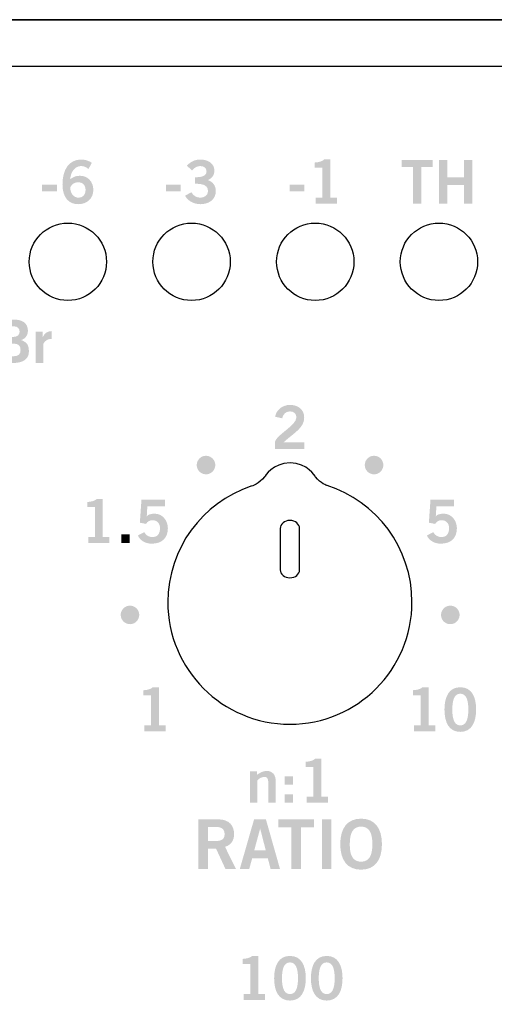
# Model space of a CAD drawing. Extents: x -0.9 to 18.1, y 0 to 3.5.
# Drawn here: x 13.6 to 14.3, y 1.9 to 3.5 of the extents above; entities that cross this region are included whole.
import ezdxf

# ---------------------------------------------------------------- set-up
doc = ezdxf.new("R2010")
doc.units = 0
doc.header["$MEASUREMENT"] = 0
for name, color, linetype in [('EARS', 7, 'CONTINUOUS'), ('GRAY', 7, 'CONTINUOUS'), ('HARDWARE', 7, 'CONTINUOUS'), ('LEXAN', 7, 'CONTINUOUS'), ('WHITE', 7, 'CONTINUOUS')]:
    doc.layers.add(name, color=color, linetype=linetype)

# ---------------------------------------------------------------- blocks, each defined once
blk = doc.blocks.new('BLK214')
at = {"layer": 'GRAY'}
h = blk.add_hatch(color=7, dxfattribs=at)
edge = h.paths.add_edge_path()
edge.add_spline(control_points=[(0.047, 0.0435), (0.0573, 0.0435), (0.0658, 0.0449), (0.0658, 0.0533), (0.0658, 0.0583), (0.0615, 0.0616), (0.0557, 0.0616), (0.0498, 0.0616), (0.0458, 0.0583), (0.0423, 0.0546), (0.0423, 0.0546), (0.0339, 0.0622), (0.0339, 0.0622), (0.0407, 0.0694), (0.0481, 0.0721), (0.0553, 0.0721), (0.0682, 0.0721), (0.0785, 0.0659), (0.0785, 0.0541), (0.0785, 0.0471), (0.0746, 0.0418), (0.0679, 0.0389), (0.0762, 0.0363), (0.0808, 0.0298), (0.0808, 0.0211), (0.0808, 0.0064), (0.0683, 0), (0.0559, 0), (0.046, 0), (0.036, 0.0047), (0.0311, 0.0136), (0.0311, 0.0136), (0.0412, 0.0193), (0.0412, 0.0193), (0.0446, 0.0136), (0.0493, 0.0105), (0.056, 0.0105), (0.0622, 0.0105), (0.0682, 0.0143), (0.0682, 0.0211), (0.0682, 0.0326), (0.0554, 0.033), (0.047, 0.033), (0.047, 0.033), (0.047, 0.0435), (0.047, 0.0435)], knot_values=[0, 0, 0, 0, 1, 1, 1, 2, 2, 2, 3, 3, 3, 4, 4, 4, 5, 5, 5, 6, 6, 6, 7, 7, 7, 8, 8, 8, 9, 9, 9, 10, 10, 10, 11, 11, 11, 12, 12, 12, 13, 13, 13, 14, 14, 14, 15, 15, 15, 15], degree=3, periodic=0)
h = blk.add_hatch(color=7, dxfattribs=at)
edge = h.paths.add_edge_path()
edge.add_spline(control_points=[(0, 0.021), (0, 0.021), (0, 0.0315), (0, 0.0315), (0, 0.0315), (0.0238, 0.0315), (0.0238, 0.0315), (0.0238, 0.0315), (0.0238, 0.021), (0.0238, 0.021), (0.0238, 0.021), (0, 0.021), (0, 0.021)], knot_values=[0, 0, 0, 0, 1, 1, 1, 2, 2, 2, 3, 3, 3, 4, 4, 4, 4], degree=3, periodic=0)
blk = doc.blocks.new('BLK213')
at = {"layer": 'GRAY'}
h = blk.add_hatch(color=7, dxfattribs=at)
edge = h.paths.add_edge_path()
edge.add_spline(control_points=[(0.0423, 0), (0.0423, 0), (0.0423, 0.0097), (0.0423, 0.0097), (0.0423, 0.0097), (0.0532, 0.0097), (0.0532, 0.0097), (0.0532, 0.0097), (0.0532, 0.0581), (0.0532, 0.0581), (0.0532, 0.0581), (0.0407, 0.0581), (0.0407, 0.0581), (0.0407, 0.0581), (0.0407, 0.0663), (0.0407, 0.0663), (0.0472, 0.0666), (0.0528, 0.0681), (0.056, 0.0712), (0.056, 0.0712), (0.0658, 0.0712), (0.0658, 0.0712), (0.0658, 0.0712), (0.0658, 0.0097), (0.0658, 0.0097), (0.0658, 0.0097), (0.0766, 0.0097), (0.0766, 0.0097), (0.0766, 0.0097), (0.0766, 0), (0.0766, 0), (0.0766, 0), (0.0423, 0), (0.0423, 0)], knot_values=[0, 0, 0, 0, 1, 1, 1, 2, 2, 2, 3, 3, 3, 4, 4, 4, 5, 5, 5, 6, 6, 6, 7, 7, 7, 8, 8, 8, 9, 9, 9, 10, 10, 10, 11, 11, 11, 11], degree=3, periodic=0)
h = blk.add_hatch(color=7, dxfattribs=at)
edge = h.paths.add_edge_path()
edge.add_spline(control_points=[(0, 0.02), (0, 0.02), (0, 0.0305), (0, 0.0305), (0, 0.0305), (0.0238, 0.0305), (0.0238, 0.0305), (0.0238, 0.0305), (0.0238, 0.02), (0.0238, 0.02), (0.0238, 0.02), (0, 0.02), (0, 0.02)], knot_values=[0, 0, 0, 0, 1, 1, 1, 2, 2, 2, 3, 3, 3, 4, 4, 4, 4], degree=3, periodic=0)
blk = doc.blocks.new('BLK209')
at = {"layer": 'GRAY'}
h = blk.add_hatch(color=7, dxfattribs=at)
edge = h.paths.add_edge_path(flags=16)
edge.add_spline(control_points=[(0.0581, 0.0354), (0.0525, 0.0354), (0.0482, 0.0327), (0.0455, 0.0274), (0.0455, 0.0156), (0.0522, 0.0105), (0.059, 0.0105), (0.0657, 0.0105), (0.0703, 0.0154), (0.0702, 0.0227), (0.0703, 0.0304), (0.066, 0.0354), (0.0581, 0.0354)], knot_values=[0, 0, 0, 0, 1, 1, 1, 2, 2, 2, 3, 3, 3, 4, 4, 4, 4], degree=3, periodic=0)
edge = h.paths.add_edge_path()
edge.add_spline(control_points=[(0.0749, 0.0568), (0.0719, 0.0593), (0.0681, 0.0616), (0.063, 0.0616), (0.0535, 0.0616), (0.0457, 0.0521), (0.0455, 0.0402), (0.0501, 0.0442), (0.0548, 0.0459), (0.0613, 0.0459), (0.0736, 0.0459), (0.0827, 0.0366), (0.0828, 0.0231), (0.0827, 0.0085), (0.0721, 0), (0.058, 0), (0.0434, 0), (0.0329, 0.0105), (0.0329, 0.0319), (0.0329, 0.0564), (0.0439, 0.0721), (0.063, 0.0721), (0.0698, 0.0721), (0.0751, 0.0702), (0.0804, 0.0669), (0.0804, 0.0669), (0.0749, 0.0568), (0.0749, 0.0568)], knot_values=[0, 0, 0, 0, 1, 1, 1, 2, 2, 2, 3, 3, 3, 4, 4, 4, 5, 5, 5, 6, 6, 6, 7, 7, 7, 8, 8, 8, 9, 9, 9, 9], degree=3, periodic=0)
h = blk.add_hatch(color=7, dxfattribs=at)
edge = h.paths.add_edge_path()
edge.add_spline(control_points=[(0, 0.021), (0, 0.021), (0, 0.0315), (0, 0.0315), (0, 0.0315), (0.0238, 0.0315), (0.0238, 0.0315), (0.0238, 0.0315), (0.0238, 0.021), (0.0238, 0.021), (0.0238, 0.021), (0, 0.021), (0, 0.021)], knot_values=[0, 0, 0, 0, 1, 1, 1, 2, 2, 2, 3, 3, 3, 4, 4, 4, 4], degree=3, periodic=0)
blk = doc.blocks.new('BLK206')
at = {"layer": 'GRAY'}
h = blk.add_hatch(color=7, dxfattribs=at)
edge = h.paths.add_edge_path()
edge.add_spline(control_points=[(0.0917, 0), (0.0917, 0), (0.0917, 0.0097), (0.0917, 0.0097), (0.0917, 0.0097), (0.1026, 0.0097), (0.1026, 0.0097), (0.1026, 0.0097), (0.1026, 0.0581), (0.1026, 0.0581), (0.1026, 0.0581), (0.0901, 0.0581), (0.0901, 0.0581), (0.0901, 0.0581), (0.0901, 0.0663), (0.0901, 0.0663), (0.0965, 0.0666), (0.1022, 0.0681), (0.1054, 0.0712), (0.1054, 0.0712), (0.1152, 0.0712), (0.1152, 0.0712), (0.1152, 0.0712), (0.1152, 0.0097), (0.1152, 0.0097), (0.1152, 0.0097), (0.126, 0.0097), (0.126, 0.0097), (0.126, 0.0097), (0.126, 0), (0.126, 0), (0.126, 0), (0.0917, 0), (0.0917, 0)], knot_values=[0, 0, 0, 0, 1, 1, 1, 2, 2, 2, 3, 3, 3, 4, 4, 4, 5, 5, 5, 6, 6, 6, 7, 7, 7, 8, 8, 8, 9, 9, 9, 10, 10, 10, 11, 11, 11, 11], degree=3, periodic=0)
h = blk.add_hatch(color=7, dxfattribs=at)
edge = h.paths.add_edge_path()
edge.add_spline(control_points=[(0, 0), (0, 0), (0, 0.0506), (0, 0.0506), (0, 0.0506), (0.0111, 0.0506), (0.0111, 0.0506), (0.0111, 0.0506), (0.0111, 0.0451), (0.0111, 0.0451), (0.0156, 0.0482), (0.0207, 0.0515), (0.0266, 0.0515), (0.0368, 0.0515), (0.0416, 0.0449), (0.0416, 0.0346), (0.0416, 0.0346), (0.0416, 0), (0.0416, 0), (0.0416, 0), (0.0296, 0), (0.0296, 0), (0.0296, 0), (0.0296, 0.0329), (0.0296, 0.0329), (0.0296, 0.0397), (0.0274, 0.0418), (0.0233, 0.0418), (0.0181, 0.0418), (0.0141, 0.0388), (0.0121, 0.0365), (0.0121, 0.0365), (0.0121, 0), (0.0121, 0), (0.0121, 0), (0, 0), (0, 0)], knot_values=[0, 0, 0, 0, 1, 1, 1, 2, 2, 2, 3, 3, 3, 4, 4, 4, 5, 5, 5, 6, 6, 6, 7, 7, 7, 8, 8, 8, 9, 9, 9, 10, 10, 10, 11, 11, 11, 12, 12, 12, 12], degree=3, periodic=0)
h = blk.add_hatch(color=7, dxfattribs=at)
edge = h.paths.add_edge_path()
edge.add_spline(control_points=[(0.0559, 0), (0.0559, 0), (0.0559, 0.0138), (0.0559, 0.0138), (0.0559, 0.0138), (0.0693, 0.0138), (0.0693, 0.0138), (0.0693, 0.0138), (0.0693, 0), (0.0693, 0), (0.0693, 0), (0.0559, 0), (0.0559, 0)], knot_values=[0, 0, 0, 0, 1, 1, 1, 2, 2, 2, 3, 3, 3, 4, 4, 4, 4], degree=3, periodic=0)
edge = h.paths.add_edge_path()
edge.add_spline(control_points=[(0.0559, 0.0292), (0.0559, 0.0292), (0.0559, 0.043), (0.0559, 0.043), (0.0559, 0.043), (0.0693, 0.043), (0.0693, 0.043), (0.0693, 0.043), (0.0693, 0.0292), (0.0693, 0.0292), (0.0693, 0.0292), (0.0559, 0.0292), (0.0559, 0.0292)], knot_values=[0, 0, 0, 0, 1, 1, 1, 2, 2, 2, 3, 3, 3, 4, 4, 4, 4], degree=3, periodic=0)
blk = doc.blocks.new('BLK205')
at = {"layer": 'GRAY'}
h = blk.add_hatch(color=7, dxfattribs=at)
edge = h.paths.add_edge_path()
edge.add_spline(control_points=[(0.0016, 0.001), (0.0016, 0.001), (0.0016, 0.0107), (0.0016, 0.0107), (0.0016, 0.0107), (0.0125, 0.0107), (0.0125, 0.0107), (0.0125, 0.0107), (0.0125, 0.0591), (0.0125, 0.0591), (0.0125, 0.0591), (0, 0.0591), (0, 0.0591), (0, 0.0591), (0, 0.0673), (0, 0.0673), (0.0064, 0.0676), (0.0121, 0.069), (0.0153, 0.0721), (0.0153, 0.0721), (0.0251, 0.0721), (0.0251, 0.0721), (0.0251, 0.0721), (0.0251, 0.0107), (0.0251, 0.0107), (0.0251, 0.0107), (0.0359, 0.0107), (0.0359, 0.0107), (0.0359, 0.0107), (0.0359, 0.001), (0.0359, 0.001), (0.0359, 0.001), (0.0016, 0.001), (0.0016, 0.001)], knot_values=[0, 0, 0, 0, 1, 1, 1, 2, 2, 2, 3, 3, 3, 4, 4, 4, 5, 5, 5, 6, 6, 6, 7, 7, 7, 8, 8, 8, 9, 9, 9, 10, 10, 10, 11, 11, 11, 11], degree=3, periodic=0)
h = blk.add_hatch(color=7, dxfattribs=at)
edge = h.paths.add_edge_path(flags=16)
edge.add_spline(control_points=[(0.0764, 0.0105), (0.0841, 0.0105), (0.0894, 0.0169), (0.0894, 0.0361), (0.0894, 0.0552), (0.0841, 0.0616), (0.0764, 0.0616), (0.0687, 0.0616), (0.0635, 0.0552), (0.0635, 0.0361), (0.0635, 0.0169), (0.0687, 0.0105), (0.0764, 0.0105)], knot_values=[0, 0, 0, 0, 1, 1, 1, 2, 2, 2, 3, 3, 3, 4, 4, 4, 4], degree=3, periodic=0)
edge = h.paths.add_edge_path()
edge.add_spline(control_points=[(0.0764, 0.0721), (0.095, 0.0721), (0.102, 0.0562), (0.102, 0.0361), (0.102, 0.0159), (0.095, 0), (0.0764, 0), (0.0578, 0), (0.0508, 0.0159), (0.0508, 0.0361), (0.0508, 0.0562), (0.0578, 0.0721), (0.0764, 0.0721)], knot_values=[0, 0, 0, 0, 1, 1, 1, 2, 2, 2, 3, 3, 3, 4, 4, 4, 4], degree=3, periodic=0)
blk = doc.blocks.new('BLK204')
at = {"layer": 'GRAY'}
h = blk.add_hatch(color=7, dxfattribs=at)
edge = h.paths.add_edge_path()
edge.add_spline(control_points=[(0, 0), (0, 0), (0, 0.0116), (0, 0.0116), (0.0021, 0.0226), (0.0346, 0.0381), (0.0346, 0.0509), (0.0346, 0.0571), (0.0306, 0.0607), (0.0242, 0.0607), (0.0172, 0.0607), (0.0131, 0.056), (0.0116, 0.0496), (0.0116, 0.0496), (0.0003, 0.052), (0.0003, 0.052), (0.0017, 0.0628), (0.0119, 0.0712), (0.0244, 0.0712), (0.0367, 0.0712), (0.0472, 0.0641), (0.0472, 0.0509), (0.0472, 0.0338), (0.0315, 0.0268), (0.014, 0.0109), (0.014, 0.0109), (0.0472, 0.0109), (0.0472, 0.0109), (0.0472, 0.0109), (0.0472, 0), (0.0472, 0), (0.0472, 0), (0, 0), (0, 0)], knot_values=[0, 0, 0, 0, 1, 1, 1, 2, 2, 2, 3, 3, 3, 4, 4, 4, 5, 5, 5, 6, 6, 6, 7, 7, 7, 8, 8, 8, 9, 9, 9, 10, 10, 10, 11, 11, 11, 11], degree=3, periodic=0)
blk = doc.blocks.new('BLK203')
at = {"layer": 'GRAY'}
h = blk.add_hatch(color=7, dxfattribs=at)
edge = h.paths.add_edge_path()
edge.add_spline(control_points=[(0.0016, 0.001), (0.0016, 0.001), (0.0016, 0.0107), (0.0016, 0.0107), (0.0016, 0.0107), (0.0125, 0.0107), (0.0125, 0.0107), (0.0125, 0.0107), (0.0125, 0.0591), (0.0125, 0.0591), (0.0125, 0.0591), (0, 0.0591), (0, 0.0591), (0, 0.0591), (0, 0.0673), (0, 0.0673), (0.0064, 0.0676), (0.0121, 0.069), (0.0153, 0.0721), (0.0153, 0.0721), (0.0251, 0.0721), (0.0251, 0.0721), (0.0251, 0.0721), (0.0251, 0.0107), (0.0251, 0.0107), (0.0251, 0.0107), (0.0359, 0.0107), (0.0359, 0.0107), (0.0359, 0.0107), (0.0359, 0.001), (0.0359, 0.001), (0.0359, 0.001), (0.0016, 0.001), (0.0016, 0.001)], knot_values=[0, 0, 0, 0, 1, 1, 1, 2, 2, 2, 3, 3, 3, 4, 4, 4, 5, 5, 5, 6, 6, 6, 7, 7, 7, 8, 8, 8, 9, 9, 9, 10, 10, 10, 11, 11, 11, 11], degree=3, periodic=0)
h = blk.add_hatch(color=7, dxfattribs=at)
edge = h.paths.add_edge_path()
edge.add_spline(control_points=[(0.0876, 0.0712), (0.0876, 0.0712), (0.1255, 0.0712), (0.1255, 0.0712), (0.1255, 0.0712), (0.1255, 0.0603), (0.1255, 0.0603), (0.1255, 0.0603), (0.0971, 0.0603), (0.0971, 0.0603), (0.0971, 0.0603), (0.0962, 0.0443), (0.0962, 0.0443), (0.0984, 0.0467), (0.1017, 0.0484), (0.1093, 0.0484), (0.1219, 0.0484), (0.1303, 0.0366), (0.1303, 0.0251), (0.1303, 0.0097), (0.1213, 0), (0.1044, 0), (0.0933, 0), (0.0856, 0.0052), (0.0817, 0.0131), (0.0817, 0.0131), (0.0922, 0.0186), (0.0922, 0.0186), (0.0943, 0.0136), (0.0999, 0.0107), (0.1046, 0.0106), (0.1136, 0.0103), (0.1176, 0.0163), (0.1176, 0.0251), (0.1176, 0.0323), (0.1131, 0.0379), (0.1057, 0.0379), (0.1007, 0.0379), (0.097, 0.0354), (0.0951, 0.0319), (0.0951, 0.0319), (0.085, 0.0338), (0.085, 0.0338), (0.085, 0.0338), (0.0876, 0.0712), (0.0876, 0.0712)], knot_values=[0, 0, 0, 0, 1, 1, 1, 2, 2, 2, 3, 3, 3, 4, 4, 4, 5, 5, 5, 6, 6, 6, 7, 7, 7, 8, 8, 8, 9, 9, 9, 10, 10, 10, 11, 11, 11, 12, 12, 12, 13, 13, 13, 14, 14, 14, 15, 15, 15, 15], degree=3, periodic=0)
h = blk.add_hatch(color=7, dxfattribs=at)
edge = h.paths.add_edge_path()
edge.add_spline(control_points=[(0.0548, 0.001), (0.0548, 0.001), (0.0548, 0.0148), (0.0548, 0.0148), (0.0548, 0.0148), (0.0683, 0.0148), (0.0683, 0.0148), (0.0683, 0.0148), (0.0683, 0.001), (0.0683, 0.001), (0.0683, 0.001), (0.0548, 0.001), (0.0548, 0.001)], knot_values=[0, 0, 0, 0, 1, 1, 1, 2, 2, 2, 3, 3, 3, 4, 4, 4, 4], degree=3, periodic=0)
blk = doc.blocks.new('BLK202')
at = {"layer": 'GRAY'}
h = blk.add_hatch(color=7, dxfattribs=at)
edge = h.paths.add_edge_path()
edge.add_spline(control_points=[(0.0059, 0.0712), (0.0059, 0.0712), (0.0439, 0.0712), (0.0439, 0.0712), (0.0439, 0.0712), (0.0439, 0.0603), (0.0439, 0.0603), (0.0439, 0.0603), (0.0155, 0.0603), (0.0155, 0.0603), (0.0155, 0.0603), (0.0145, 0.0443), (0.0145, 0.0443), (0.0167, 0.0467), (0.02, 0.0484), (0.0276, 0.0484), (0.0403, 0.0484), (0.0486, 0.0366), (0.0486, 0.0251), (0.0486, 0.0097), (0.0397, 0), (0.0228, 0), (0.0117, 0), (0.0039, 0.0052), (0, 0.0131), (0, 0.0131), (0.0105, 0.0186), (0.0105, 0.0186), (0.0126, 0.0136), (0.0182, 0.0107), (0.0229, 0.0106), (0.0319, 0.0103), (0.036, 0.0163), (0.036, 0.0251), (0.036, 0.0323), (0.0314, 0.0379), (0.024, 0.0379), (0.0191, 0.0379), (0.0154, 0.0354), (0.0134, 0.0319), (0.0134, 0.0319), (0.0033, 0.0338), (0.0033, 0.0338), (0.0033, 0.0338), (0.0059, 0.0712), (0.0059, 0.0712)], knot_values=[0, 0, 0, 0, 1, 1, 1, 2, 2, 2, 3, 3, 3, 4, 4, 4, 5, 5, 5, 6, 6, 6, 7, 7, 7, 8, 8, 8, 9, 9, 9, 10, 10, 10, 11, 11, 11, 12, 12, 12, 13, 13, 13, 14, 14, 14, 15, 15, 15, 15], degree=3, periodic=0)
blk = doc.blocks.new('BLK201')
at = {"layer": 'GRAY'}
h = blk.add_hatch(color=7, dxfattribs=at)
edge = h.paths.add_edge_path()
edge.add_spline(control_points=[(0.0016, 0), (0.0016, 0), (0.0016, 0.0097), (0.0016, 0.0097), (0.0016, 0.0097), (0.0125, 0.0097), (0.0125, 0.0097), (0.0125, 0.0097), (0.0125, 0.0581), (0.0125, 0.0581), (0.0125, 0.0581), (0, 0.0581), (0, 0.0581), (0, 0.0581), (0, 0.0663), (0, 0.0663), (0.0064, 0.0666), (0.0121, 0.0681), (0.0153, 0.0712), (0.0153, 0.0712), (0.0251, 0.0712), (0.0251, 0.0712), (0.0251, 0.0712), (0.0251, 0.0097), (0.0251, 0.0097), (0.0251, 0.0097), (0.0359, 0.0097), (0.0359, 0.0097), (0.0359, 0.0097), (0.0359, 0), (0.0359, 0), (0.0359, 0), (0.0016, 0), (0.0016, 0)], knot_values=[0, 0, 0, 0, 1, 1, 1, 2, 2, 2, 3, 3, 3, 4, 4, 4, 5, 5, 5, 6, 6, 6, 7, 7, 7, 8, 8, 8, 9, 9, 9, 10, 10, 10, 11, 11, 11, 11], degree=3, periodic=0)
blk = doc.blocks.new('BLK185')
at = {"layer": 'GRAY'}
h = blk.add_hatch(color=7, dxfattribs=at)
edge = h.paths.add_edge_path()
edge.add_spline(control_points=[(0.0016, 0.001), (0.0016, 0.001), (0.0016, 0.0107), (0.0016, 0.0107), (0.0016, 0.0107), (0.0125, 0.0107), (0.0125, 0.0107), (0.0125, 0.0107), (0.0125, 0.0591), (0.0125, 0.0591), (0.0125, 0.0591), (0, 0.0591), (0, 0.0591), (0, 0.0591), (0, 0.0673), (0, 0.0673), (0.0064, 0.0676), (0.0121, 0.069), (0.0153, 0.0721), (0.0153, 0.0721), (0.0251, 0.0721), (0.0251, 0.0721), (0.0251, 0.0721), (0.0251, 0.0107), (0.0251, 0.0107), (0.0251, 0.0107), (0.0359, 0.0107), (0.0359, 0.0107), (0.0359, 0.0107), (0.0359, 0.001), (0.0359, 0.001), (0.0359, 0.001), (0.0016, 0.001), (0.0016, 0.001)], knot_values=[0, 0, 0, 0, 1, 1, 1, 2, 2, 2, 3, 3, 3, 4, 4, 4, 5, 5, 5, 6, 6, 6, 7, 7, 7, 8, 8, 8, 9, 9, 9, 10, 10, 10, 11, 11, 11, 11], degree=3, periodic=0)
h = blk.add_hatch(color=7, dxfattribs=at)
edge = h.paths.add_edge_path(flags=16)
edge.add_spline(control_points=[(0.0764, 0.0105), (0.0841, 0.0105), (0.0894, 0.0169), (0.0894, 0.0361), (0.0894, 0.0552), (0.0841, 0.0616), (0.0764, 0.0616), (0.0687, 0.0616), (0.0635, 0.0552), (0.0635, 0.0361), (0.0635, 0.0169), (0.0687, 0.0105), (0.0764, 0.0105)], knot_values=[0, 0, 0, 0, 1, 1, 1, 2, 2, 2, 3, 3, 3, 4, 4, 4, 4], degree=3, periodic=0)
edge = h.paths.add_edge_path()
edge.add_spline(control_points=[(0.0764, 0.0721), (0.095, 0.0721), (0.102, 0.0562), (0.102, 0.0361), (0.102, 0.0159), (0.095, 0), (0.0764, 0), (0.0578, 0), (0.0508, 0.0159), (0.0508, 0.0361), (0.0508, 0.0562), (0.0578, 0.0721), (0.0764, 0.0721)], knot_values=[0, 0, 0, 0, 1, 1, 1, 2, 2, 2, 3, 3, 3, 4, 4, 4, 4], degree=3, periodic=0)
h = blk.add_hatch(color=7, dxfattribs=at)
edge = h.paths.add_edge_path(flags=16)
edge.add_spline(control_points=[(0.1358, 0.0105), (0.1435, 0.0105), (0.1487, 0.0169), (0.1487, 0.0361), (0.1487, 0.0552), (0.1435, 0.0616), (0.1358, 0.0616), (0.1281, 0.0616), (0.1229, 0.0552), (0.1229, 0.0361), (0.1229, 0.0169), (0.1281, 0.0105), (0.1358, 0.0105)], knot_values=[0, 0, 0, 0, 1, 1, 1, 2, 2, 2, 3, 3, 3, 4, 4, 4, 4], degree=3, periodic=0)
edge = h.paths.add_edge_path()
edge.add_spline(control_points=[(0.1358, 0.0721), (0.1544, 0.0721), (0.1614, 0.0562), (0.1614, 0.0361), (0.1614, 0.0159), (0.1544, 0), (0.1358, 0), (0.1173, 0), (0.1103, 0.0159), (0.1103, 0.0361), (0.1103, 0.0562), (0.1173, 0.0721), (0.1358, 0.0721)], knot_values=[0, 0, 0, 0, 1, 1, 1, 2, 2, 2, 3, 3, 3, 4, 4, 4, 4], degree=3, periodic=0)
blk = doc.blocks.new('BLK82')
at = {"layer": 'WHITE'}
h = blk.add_hatch(color=7, dxfattribs=at)
edge = h.paths.add_edge_path(flags=16)
edge.add_spline(control_points=[(0.0153, 0.0462), (0.0153, 0.0462), (0.0267, 0.0462), (0.0267, 0.0462), (0.0387, 0.0462), (0.0423, 0.05), (0.0423, 0.0576), (0.0423, 0.0651), (0.0378, 0.0689), (0.0293, 0.0689), (0.0293, 0.0689), (0.0153, 0.0689), (0.0153, 0.0689), (0.0153, 0.0689), (0.0153, 0.0462), (0.0153, 0.0462)], knot_values=[0, 0, 0, 0, 1, 1, 1, 2, 2, 2, 3, 3, 3, 4, 4, 4, 5, 5, 5, 5], degree=3, periodic=0)
edge = h.paths.add_edge_path()
edge.add_spline(control_points=[(0, 0.0011), (0, 0.0011), (0, 0.0813), (0, 0.0813), (0, 0.0813), (0.032, 0.0813), (0.032, 0.0813), (0.0502, 0.0813), (0.0575, 0.0708), (0.0577, 0.0576), (0.0578, 0.0477), (0.0528, 0.0397), (0.043, 0.0369), (0.043, 0.0369), (0.0607, 0.0011), (0.0607, 0.0011), (0.0607, 0.0011), (0.0437, 0.0011), (0.0437, 0.0011), (0.0437, 0.0011), (0.0286, 0.0338), (0.0286, 0.0338), (0.0286, 0.0338), (0.0153, 0.0338), (0.0153, 0.0338), (0.0153, 0.0338), (0.0153, 0.0011), (0.0153, 0.0011), (0.0153, 0.0011), (0, 0.0011), (0, 0.0011)], knot_values=[0, 0, 0, 0, 1, 1, 1, 2, 2, 2, 3, 3, 3, 4, 4, 4, 5, 5, 5, 6, 6, 6, 7, 7, 7, 8, 8, 8, 9, 9, 9, 10, 10, 10, 10], degree=3, periodic=0)
h = blk.add_hatch(color=7, dxfattribs=at)
edge = h.paths.add_edge_path(flags=16)
edge.add_spline(control_points=[(0.0902, 0.0311), (0.0902, 0.0311), (0.1089, 0.0311), (0.1089, 0.0311), (0.1089, 0.0311), (0.0999, 0.066), (0.0999, 0.066), (0.0999, 0.066), (0.0997, 0.066), (0.0997, 0.066), (0.0997, 0.066), (0.0902, 0.0311), (0.0902, 0.0311)], knot_values=[0, 0, 0, 0, 1, 1, 1, 2, 2, 2, 3, 3, 3, 4, 4, 4, 4], degree=3, periodic=0)
edge = h.paths.add_edge_path()
edge.add_spline(control_points=[(0.09, 0.0814), (0.09, 0.0814), (0.1091, 0.0814), (0.1091, 0.0814), (0.1091, 0.0814), (0.1319, 0.0011), (0.1319, 0.0011), (0.1319, 0.0011), (0.1167, 0.0011), (0.1167, 0.0011), (0.1167, 0.0011), (0.1122, 0.0184), (0.1122, 0.0184), (0.1122, 0.0184), (0.0869, 0.0184), (0.0869, 0.0184), (0.0869, 0.0184), (0.0821, 0.0011), (0.0821, 0.0011), (0.0821, 0.0011), (0.0669, 0.0011), (0.0669, 0.0011), (0.0669, 0.0011), (0.09, 0.0814), (0.09, 0.0814)], knot_values=[0, 0, 0, 0, 1, 1, 1, 2, 2, 2, 3, 3, 3, 4, 4, 4, 5, 5, 5, 6, 6, 6, 7, 7, 7, 8, 8, 8, 8], degree=3, periodic=0)
h = blk.add_hatch(color=7, dxfattribs=at)
edge = h.paths.add_edge_path()
edge.add_spline(control_points=[(0.1868, 0.0814), (0.1868, 0.0814), (0.1868, 0.0686), (0.1868, 0.0686), (0.1868, 0.0686), (0.1658, 0.0686), (0.1658, 0.0686), (0.1658, 0.0686), (0.1658, 0.0011), (0.1658, 0.0011), (0.1658, 0.0011), (0.1504, 0.0011), (0.1504, 0.0011), (0.1504, 0.0011), (0.1504, 0.0686), (0.1504, 0.0686), (0.1504, 0.0686), (0.1294, 0.0686), (0.1294, 0.0686), (0.1294, 0.0686), (0.1294, 0.0814), (0.1294, 0.0814), (0.1294, 0.0814), (0.1868, 0.0814), (0.1868, 0.0814)], knot_values=[0, 0, 0, 0, 1, 1, 1, 2, 2, 2, 3, 3, 3, 4, 4, 4, 5, 5, 5, 6, 6, 6, 7, 7, 7, 8, 8, 8, 8], degree=3, periodic=0)
h = blk.add_hatch(color=7, dxfattribs=at)
edge = h.paths.add_edge_path()
edge.add_spline(control_points=[(0.1998, 0.0011), (0.1998, 0.0011), (0.1998, 0.0813), (0.1998, 0.0813), (0.1998, 0.0813), (0.2151, 0.0813), (0.2151, 0.0813), (0.2151, 0.0813), (0.2151, 0.0011), (0.2151, 0.0011), (0.2151, 0.0011), (0.1998, 0.0011), (0.1998, 0.0011)], knot_values=[0, 0, 0, 0, 1, 1, 1, 2, 2, 2, 3, 3, 3, 4, 4, 4, 4], degree=3, periodic=0)
h = blk.add_hatch(color=7, dxfattribs=at)
edge = h.paths.add_edge_path(flags=16)
edge.add_spline(control_points=[(0.263, 0.0696), (0.2504, 0.0696), (0.2447, 0.06), (0.2447, 0.0412), (0.2444, 0.0224), (0.2503, 0.0129), (0.263, 0.0129), (0.2756, 0.0129), (0.2813, 0.0224), (0.2813, 0.0412), (0.2813, 0.06), (0.2756, 0.0696), (0.263, 0.0696)], knot_values=[0, 0, 0, 0, 1, 1, 1, 2, 2, 2, 3, 3, 3, 4, 4, 4, 4], degree=3, periodic=0)
edge = h.paths.add_edge_path()
edge.add_spline(control_points=[(0.263, 0), (0.2411, 0), (0.2293, 0.015), (0.2293, 0.0412), (0.2293, 0.0674), (0.2411, 0.0824), (0.263, 0.0824), (0.2849, 0.0824), (0.2967, 0.0674), (0.2967, 0.0412), (0.2967, 0.015), (0.2849, 0), (0.263, 0)], knot_values=[0, 0, 0, 0, 1, 1, 1, 2, 2, 2, 3, 3, 3, 4, 4, 4, 4], degree=3, periodic=0)
blk = doc.blocks.new('BLK75')
at = {"layer": 'WHITE'}
h = blk.add_hatch(color=7, dxfattribs=at)
edge = h.paths.add_edge_path(flags=16)
edge.add_spline(control_points=[(0.0327, 0.0385), (0.0302, 0.0407), (0.0272, 0.0428), (0.0233, 0.0428), (0.0161, 0.0428), (0.0121, 0.0369), (0.0121, 0.0262), (0.0121, 0.0156), (0.0161, 0.0097), (0.0233, 0.0097), (0.0285, 0.0097), (0.0301, 0.0122), (0.0327, 0.0142), (0.0327, 0.0142), (0.0327, 0.0385), (0.0327, 0.0385)], knot_values=[0, 0, 0, 0, 1, 1, 1, 2, 2, 2, 3, 3, 3, 4, 4, 4, 5, 5, 5, 5], degree=3, periodic=0)
edge = h.paths.add_edge_path()
edge.add_spline(control_points=[(0.0447, 0.001), (0.0447, 0.001), (0.0345, 0.001), (0.0345, 0.001), (0.0345, 0.001), (0.0339, 0.0064), (0.0339, 0.0064), (0.0296, 0.0022), (0.0257, 0), (0.0202, 0), (0.0068, 0), (0, 0.0119), (0, 0.0276), (0, 0.0401), (0.0072, 0.0525), (0.0202, 0.0525), (0.0243, 0.0525), (0.03, 0.0501), (0.0325, 0.0469), (0.0325, 0.0469), (0.0327, 0.0469), (0.0327, 0.0469), (0.0327, 0.0469), (0.0327, 0.0712), (0.0327, 0.0712), (0.0327, 0.0712), (0.0447, 0.0712), (0.0447, 0.0712), (0.0447, 0.0712), (0.0447, 0.001), (0.0447, 0.001)], knot_values=[0, 0, 0, 0, 1, 1, 1, 2, 2, 2, 3, 3, 3, 4, 4, 4, 5, 5, 5, 6, 6, 6, 7, 7, 7, 8, 8, 8, 9, 9, 9, 10, 10, 10, 10], degree=3, periodic=0)
h = blk.add_hatch(color=7, dxfattribs=at)
edge = h.paths.add_edge_path(flags=16)
edge.add_spline(control_points=[(0.0719, 0.0119), (0.0719, 0.0119), (0.0854, 0.0119), (0.0854, 0.0119), (0.0931, 0.0119), (0.0965, 0.0154), (0.0965, 0.0221), (0.0965, 0.0288), (0.0931, 0.0323), (0.0854, 0.0323), (0.0854, 0.0323), (0.0719, 0.0323), (0.0719, 0.0323), (0.0719, 0.0323), (0.0719, 0.0119), (0.0719, 0.0119)], knot_values=[0, 0, 0, 0, 1, 1, 1, 2, 2, 2, 3, 3, 3, 4, 4, 4, 5, 5, 5, 5], degree=3, periodic=0)
edge = h.paths.add_edge_path(flags=16)
edge.add_spline(control_points=[(0.0719, 0.0432), (0.0719, 0.0432), (0.0854, 0.0432), (0.0854, 0.0432), (0.0918, 0.0432), (0.095, 0.0469), (0.095, 0.0517), (0.095, 0.0566), (0.0918, 0.0603), (0.0854, 0.0603), (0.0854, 0.0603), (0.0719, 0.0603), (0.0719, 0.0603), (0.0719, 0.0603), (0.0719, 0.0432), (0.0719, 0.0432)], knot_values=[0, 0, 0, 0, 1, 1, 1, 2, 2, 2, 3, 3, 3, 4, 4, 4, 5, 5, 5, 5], degree=3, periodic=0)
edge = h.paths.add_edge_path()
edge.add_spline(control_points=[(0.0585, 0.0712), (0.0585, 0.0712), (0.0846, 0.0712), (0.0846, 0.0712), (0.0986, 0.0712), (0.1076, 0.0665), (0.1084, 0.054), (0.1084, 0.0467), (0.1054, 0.041), (0.0977, 0.038), (0.1068, 0.0343), (0.11, 0.0301), (0.11, 0.0194), (0.11, 0.0086), (0.1023, 0.001), (0.0844, 0.001), (0.0844, 0.001), (0.0585, 0.001), (0.0585, 0.001), (0.0585, 0.001), (0.0585, 0.0712), (0.0585, 0.0712)], knot_values=[0, 0, 0, 0, 1, 1, 1, 2, 2, 2, 3, 3, 3, 4, 4, 4, 5, 5, 5, 6, 6, 6, 7, 7, 7, 7], degree=3, periodic=0)
h = blk.add_hatch(color=7, dxfattribs=at)
edge = h.paths.add_edge_path()
edge.add_spline(control_points=[(0.1212, 0.001), (0.1212, 0.001), (0.1212, 0.0515), (0.1212, 0.0515), (0.1212, 0.0515), (0.1323, 0.0515), (0.1323, 0.0515), (0.1323, 0.0515), (0.1323, 0.0429), (0.1323, 0.0429), (0.1323, 0.0429), (0.1325, 0.0429), (0.1325, 0.0429), (0.1354, 0.0489), (0.1395, 0.0523), (0.1467, 0.0525), (0.1467, 0.0525), (0.1467, 0.0398), (0.1467, 0.0398), (0.1461, 0.0399), (0.1454, 0.0399), (0.1446, 0.0399), (0.1385, 0.0399), (0.1333, 0.033), (0.1333, 0.0317), (0.1333, 0.0317), (0.1333, 0.001), (0.1333, 0.001), (0.1333, 0.001), (0.1212, 0.001), (0.1212, 0.001)], knot_values=[0, 0, 0, 0, 1, 1, 1, 2, 2, 2, 3, 3, 3, 4, 4, 4, 5, 5, 5, 6, 6, 6, 7, 7, 7, 8, 8, 8, 9, 9, 9, 10, 10, 10, 10], degree=3, periodic=0)
blk = doc.blocks.new('BLK60')
at = {"layer": 'WHITE'}
h = blk.add_hatch(color=7, dxfattribs=at)
edge = h.paths.add_edge_path()
edge.add_spline(control_points=[(0.0502, 0.0703), (0.0502, 0.0703), (0.0502, 0.059), (0.0502, 0.059), (0.0502, 0.059), (0.0318, 0.059), (0.0318, 0.059), (0.0318, 0.059), (0.0318, 0), (0.0318, 0), (0.0318, 0), (0.0184, 0), (0.0184, 0), (0.0184, 0), (0.0184, 0.059), (0.0184, 0.059), (0.0184, 0.059), (0, 0.059), (0, 0.059), (0, 0.059), (0, 0.0703), (0, 0.0703), (0, 0.0703), (0.0502, 0.0703), (0.0502, 0.0703)], knot_values=[0, 0, 0, 0, 1, 1, 1, 2, 2, 2, 3, 3, 3, 4, 4, 4, 5, 5, 5, 6, 6, 6, 7, 7, 7, 8, 8, 8, 8], degree=3, periodic=0)
h = blk.add_hatch(color=7, dxfattribs=at)
edge = h.paths.add_edge_path()
edge.add_spline(control_points=[(0.0603, 0), (0.0603, 0), (0.0603, 0.0702), (0.0603, 0.0702), (0.0603, 0.0702), (0.0737, 0.0702), (0.0737, 0.0702), (0.0737, 0.0702), (0.0737, 0.0422), (0.0737, 0.0422), (0.0737, 0.0422), (0.1007, 0.0422), (0.1007, 0.0422), (0.1007, 0.0422), (0.1007, 0.0702), (0.1007, 0.0702), (0.1007, 0.0702), (0.1141, 0.0702), (0.1141, 0.0702), (0.1141, 0.0702), (0.1141, 0), (0.1141, 0), (0.1141, 0), (0.1007, 0), (0.1007, 0), (0.1007, 0), (0.1007, 0.0301), (0.1007, 0.0301), (0.1007, 0.0301), (0.0737, 0.0301), (0.0737, 0.0301), (0.0737, 0.0301), (0.0737, 0), (0.0737, 0), (0.0737, 0), (0.0603, 0), (0.0603, 0)], knot_values=[0, 0, 0, 0, 1, 1, 1, 2, 2, 2, 3, 3, 3, 4, 4, 4, 5, 5, 5, 6, 6, 6, 7, 7, 7, 8, 8, 8, 9, 9, 9, 10, 10, 10, 11, 11, 11, 12, 12, 12, 12], degree=3, periodic=0)
blk = doc.blocks.new('BLK12')
at = {"layer": 'HARDWARE', "color": 7}
for points, knots in [([(0.2611, 0.389), (0.3407, 0.3635), (0.3983, 0.289), (0.3983, 0.2009), (0.3983, 0.0919), (0.31, 0.0035), (0.2009, 0.0035), (0.0919, 0.0035), (0.0035, 0.0919), (0.0035, 0.2009), (0.0035, 0.2878), (0.0597, 0.3615), (0.1377, 0.3878), (0.1397, 0.3884), (0.1511, 0.3915), (0.16, 0.4033), (0.1604, 0.4038), (0.1728, 0.4257), (0.2012, 0.4255), (0.2295, 0.4254), (0.2419, 0.4038), (0.2423, 0.4033), (0.2513, 0.3918), (0.2605, 0.3892), (0.2611, 0.389)], [0, 0, 0, 0, 1, 1, 1, 2, 2, 2, 3, 3, 3, 4, 4, 4, 5, 5, 5, 6, 6, 6, 7, 7, 7, 8, 8, 8, 8]), ([(0.1852, 0.3196), (0.1852, 0.3196), (0.1852, 0.3196), (0.1852, 0.3196), (0.1852, 0.3267), (0.1922, 0.3326), (0.2009, 0.3326), (0.2096, 0.3326), (0.2166, 0.3267), (0.2166, 0.3196), (0.2166, 0.3196), (0.2166, 0.3195), (0.2166, 0.3195), (0.2166, 0.3195), (0.2166, 0.253), (0.2166, 0.253), (0.2166, 0.253), (0.2166, 0.253), (0.2166, 0.253), (0.2166, 0.2459), (0.2096, 0.24), (0.2009, 0.24), (0.1922, 0.24), (0.1852, 0.2459), (0.1852, 0.253), (0.1852, 0.253), (0.1852, 0.3195), (0.1852, 0.3195), (0.1852, 0.3195), (0.1852, 0.3195), (0.1852, 0.3195), (0.1852, 0.3195), (0.1852, 0.3196), (0.1852, 0.3196)], [0, 0, 0, 0, 1, 1, 1, 2, 2, 2, 3, 3, 3, 4, 4, 4, 5, 5, 5, 6, 6, 6, 7, 7, 7, 8, 8, 8, 9, 9, 9, 10, 10, 10, 11, 11, 11, 11])]:
    blk.add_open_spline(points, degree=3, knots=knots, dxfattribs=at)

msp = doc.modelspace()

# ---------------------------------------------------------------- hatches: boundary and pattern name
at = {"layer": 'GRAY'}
h = msp.add_hatch(color=7, dxfattribs=at)
edge = h.paths.add_edge_path()
edge.add_spline(control_points=[(13.8888, 2.7597), (13.8883, 2.7515), (13.8812, 2.7452), (13.8729, 2.7457), (13.8647, 2.7462), (13.8584, 2.7533), (13.8589, 2.7616), (13.8594, 2.7698), (13.8665, 2.7762), (13.8748, 2.7756), (13.883, 2.7751), (13.8893, 2.768), (13.8888, 2.7597)], knot_values=[0, 0, 0, 0, 1, 1, 1, 2, 2, 2, 3, 3, 3, 4, 4, 4, 4], degree=3, periodic=0)
h = msp.add_hatch(color=7, dxfattribs=at)
edge = h.paths.add_edge_path()
edge.add_spline(control_points=[(14.1515, 2.7469), (14.1439, 2.7436), (14.1351, 2.7471), (14.1318, 2.7547), (14.1285, 2.7623), (14.132, 2.7711), (14.1395, 2.7744), (14.1471, 2.7777), (14.156, 2.7743), (14.1593, 2.7667), (14.1626, 2.759), (14.1591, 2.7502), (14.1515, 2.7469)], knot_values=[0, 0, 0, 0, 1, 1, 1, 2, 2, 2, 3, 3, 3, 4, 4, 4, 4], degree=3, periodic=0)
h = msp.add_hatch(color=7, dxfattribs=at)
edge = h.paths.add_edge_path()
edge.add_spline(control_points=[(13.7585, 2.5315), (13.7656, 2.5273), (13.768, 2.5181), (13.7638, 2.511), (13.7596, 2.5038), (13.7504, 2.5015), (13.7433, 2.5057), (13.7362, 2.5099), (13.7338, 2.5191), (13.738, 2.5262), (13.7422, 2.5333), (13.7514, 2.5357), (13.7585, 2.5315)], knot_values=[0, 0, 0, 0, 1, 1, 1, 2, 2, 2, 3, 3, 3, 4, 4, 4, 4], degree=3, periodic=0)
h = msp.add_hatch(color=7, dxfattribs=at)
edge = h.paths.add_edge_path()
edge.add_spline(control_points=[(14.2593, 2.507), (14.2529, 2.5123), (14.252, 2.5217), (14.2573, 2.5281), (14.2625, 2.5345), (14.272, 2.5354), (14.2784, 2.5302), (14.2848, 2.5249), (14.2857, 2.5154), (14.2804, 2.509), (14.2751, 2.5027), (14.2657, 2.5018), (14.2593, 2.507)], knot_values=[0, 0, 0, 0, 1, 1, 1, 2, 2, 2, 3, 3, 3, 4, 4, 4, 4], degree=3, periodic=0)

# ---------------------------------------------------------------- linework, layer by layer
at = {"layer": 'EARS', "color": 7}
for points in [[(-0.8761, 0), (-0.8761, 3.48), (18.1239, 3.48), (18.1239, 0)], [(17.19, -0.0004), (17.19, 3.4796), (0, 3.4796), (0, -0.0004)]]:
    msp.add_lwpolyline(points, close=True, dxfattribs=at)
at = {"layer": 'HARDWARE', "color": 7}
for centre in [(13.6505, 3.089), (13.8505, 3.089), (14.0505, 3.089), (14.2505, 3.089)]:
    msp.add_circle(centre, 0.0625, dxfattribs=at)
at = {"layer": 'LEXAN', "color": 7}
msp.add_lwpolyline([(17.16, 0.075), (0.03, 0.075), (0.03, 3.405), (17.16, 3.405)], close=True, dxfattribs=at)

# ---------------------------------------------------------------- block references
at = {"layer": 'GRAY', "color": 7}
for name, p in [('BLK209', (13.6089, 3.182)), ('BLK214', (13.8089, 3.182)), ('BLK213', (14.0089, 3.183)), ('BLK204', (13.9854, 2.7866)), ('BLK203', (13.6819, 2.6337)), ('BLK202', (14.2309, 2.6337)), ('BLK201', (13.7726, 2.3306)), ('BLK205', (14.2086, 2.3297)), ('BLK206', (13.945, 2.2151)), ('BLK185', (13.9332, 1.8957))]:
    msp.add_blockref(name, p, dxfattribs=at)
at = {"layer": 'HARDWARE', "color": 7}
msp.add_blockref('BLK12', (13.8086, 2.3385), dxfattribs=at)
at = {"layer": 'WHITE', "color": 7}
for name, p in [('BLK60', (14.1903, 3.183)), ('BLK75', (13.4775, 2.9245)), ('BLK82', (13.8616, 2.1071))]:
    msp.add_blockref(name, p, dxfattribs=at)

doc.saveas('drawing.dxf')
